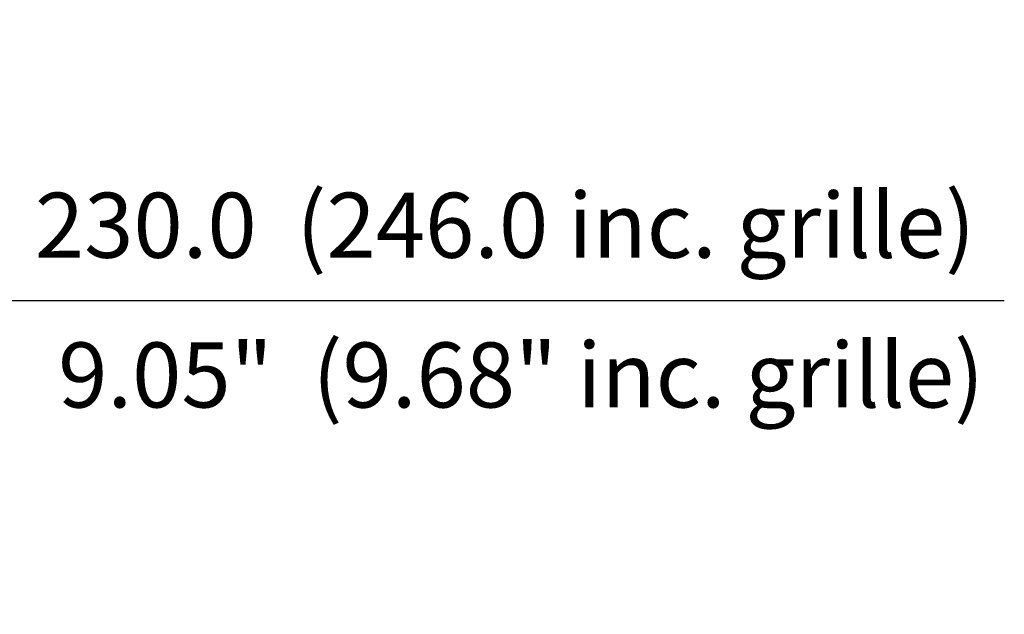
# Model space of a CAD drawing. Units: millimetres. Extents: x 146 to 6548, y -6 to 2217.
# Drawn here: x 599 to 864, y 1088 to 1248 of the extents above; entities that cross this region are included whole.
import ezdxf

# ---------------------------------------------------------------- set-up
doc = ezdxf.new("R2010")
doc.units = ezdxf.units.MM
doc.header["$LTSCALE"] = 12
doc.styles.add('dims', font='swiss.ttf')
doc.dimstyles.get("Standard").update_dxf_attribs({"dimtxt": 17.5, "dimasz": 17.5, "dimexe": 10.5, "dimexo": 14, "dimgap": 8.75, "dimtad": 1, "dimdec": 4, "dimzin": 0, "dimdsep": 46, "dimtxsty": 'dims', "dimcen": 0.09, "dimadec": 0, "dimazin": 0, "dimtfac": 1, "dimtdec": 4, "dimtofl": 0, "dimtmove": 0, "dimatfit": 3, "dimfxl": 1, "dimtolj": 1, "dimtzin": 0, "dimarcsym": 0})

# ---------------------------------------------------------------- blocks, each defined once
blk = doc.blocks.new('*D1')
at = {"color": 0, "lineweight": -2}
for p, q in [((348.06, 1098.56), (348.06, 1182.91)), ((578.06, 1098.56), (578.06, 1182.91)), ((365.56, 1172.41), (560.56, 1172.41)), ((578.06, 1172.41), (864.06, 1172.41))]:
    blk.add_line(p, q, dxfattribs=at)
at = {"color": 0, "lineweight": 18}
for points in [[(365.56, 1175.33), (365.56, 1169.49), (348.06, 1172.41)], [(560.56, 1175.33), (560.56, 1169.49), (578.06, 1172.41)]]:
    blk.add_solid(points, dxfattribs=at)
at = {"layer": 'Defpoints', "color": 0, "lineweight": 18}
for p in [(578.06, 1172.41), (348.06, 1084.56), (578.06, 1084.56)]:
    blk.add_point(p, dxfattribs=at)
at = {"color": 0, "lineweight": 18, "insert": (729.81, 1192.63), "char_height": 17.5, "attachment_point": 5, "style": 'dims'}
blk.add_mtext('\\A1;230.0  (246.0 inc. grille)', dxfattribs=at)

msp = doc.modelspace()

# ---------------------------------------------------------------- texts
at = {"lineweight": 18, "style": 'dims'}
msp.add_text('9.05"  (9.68" inc. grille)', height=17.5, dxfattribs=at).set_placement((609.65405, 1143.59553))

# ---------------------------------------------------------------- dimensions: what is measured, and where the dimension line sits
at = {"lineweight": 18}
dim = msp.add_linear_dim(base=(578.05674, 1172.40836), p1=(348.05696, 1084.55652), p2=(578.05674, 1084.55652), text='230.0  (246.0 inc. grille)', dimstyle='Standard', dxfattribs=at)
dim.commit()
dim.dimension.update_dxf_attribs({"geometry": '*D1', "text_midpoint": (729.80657, 1192.629)})

doc.saveas('drawing.dxf')
